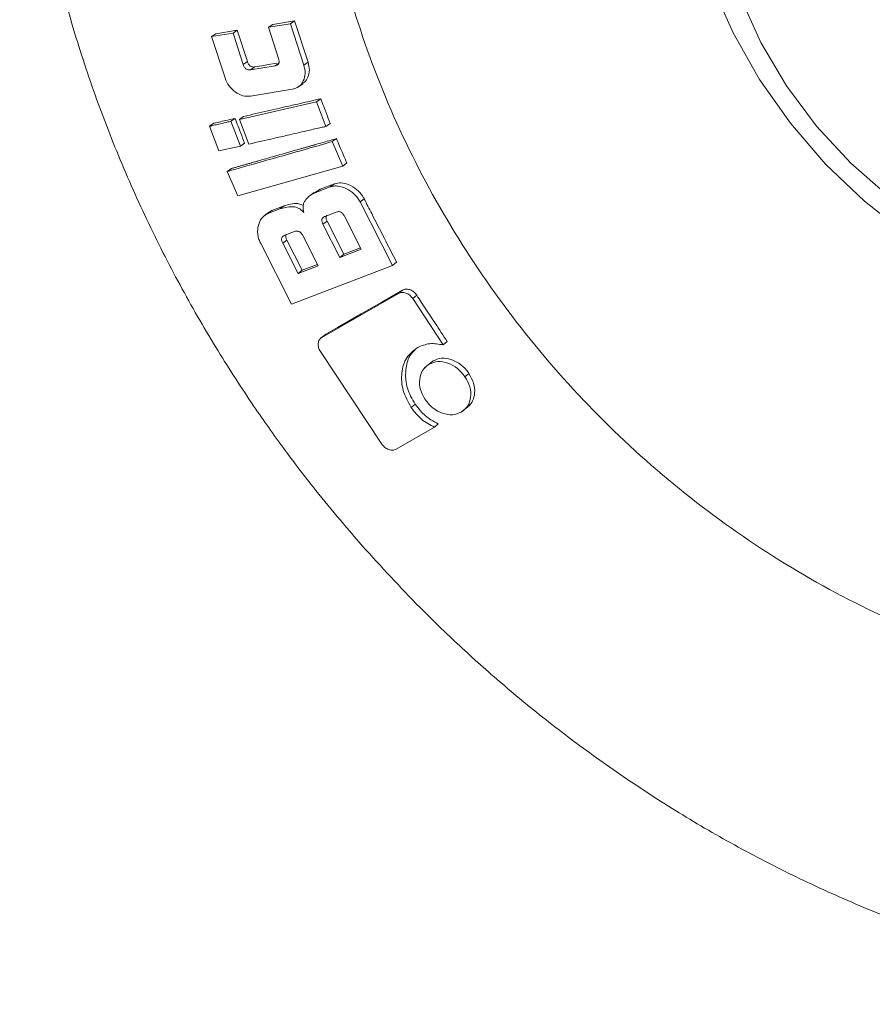
# Model space of a CAD drawing. Units: millimetres. Extents: x 5 to 417, y -6 to 292.
# Drawn here: x 271 to 275, y 89 to 93 of the extents above; entities that cross this region are included whole.
import ezdxf

# ---------------------------------------------------------------- set-up
doc = ezdxf.new("R2010")
doc.units = ezdxf.units.MM

msp = doc.modelspace()

# ---------------------------------------------------------------- linework, layer by layer
at = {"color": 7, "linetype": 'Continuous', "lineweight": 15}
for p, q in [((271.867, 93.1828), (271.9645, 93.1989)), ((271.9452, 93.1858), (271.9645, 93.1989)), ((271.9645, 93.1989), (272.0106, 93.0564)), ((272.2072, 93.2289), (272.1071, 93.2125)), ((272.1264, 93.2255), (272.1071, 93.2125)), ((272.1071, 93.2125), (272.1533, 93.0698)), ((272.1264, 93.2255), (272.2265, 93.242)), ((272.2072, 93.2289), (272.2265, 93.242)), ((272.2684, 93.0402), (272.2072, 93.2289)), ((272.2265, 93.242), (272.2876, 93.0536)), ((271.9452, 93.1858), (271.8477, 93.1697)), ((271.8477, 93.1697), (271.867, 93.1828)), ((271.8477, 93.1697), (271.9089, 92.981)), ((271.9914, 93.0432), (271.9452, 93.1858)), ((271.9914, 93.0432), (272.0106, 93.0564)), ((272.1379, 93.0367), (272.0256, 93.0182)), ((272.0256, 93.0182), (272.0448, 93.0315)), ((272.1379, 93.0367), (272.1545, 93.0482)), ((272.2684, 93.0402), (272.2876, 93.0536)), ((272.0255, 92.8979), (272.2155, 92.9292)), ((272.2442, 92.9406), (272.2635, 92.9541)), ((272.3456, 92.8862), (272.3265, 92.8726)), ((272.3265, 92.8726), (271.9746, 92.7921)), ((272.3696, 92.7598), (272.3265, 92.8726)), ((271.9547, 92.7967), (271.9355, 92.7831)), ((271.9746, 92.7921), (271.9938, 92.8057)), ((271.8377, 92.7607), (271.8569, 92.7743)), ((271.8377, 92.7607), (271.8808, 92.6479)), ((271.9786, 92.6703), (271.9355, 92.7831)), ((271.9746, 92.7921), (272.0177, 92.6793)), ((272.3696, 92.7598), (272.3886, 92.7736)), ((272.4171, 92.7041), (272.3981, 92.6902)), ((271.8808, 92.6479), (271.9786, 92.6703)), ((271.9786, 92.6703), (271.9976, 92.6841)), ((272.4458, 92.5788), (272.3981, 92.6902)), ((271.9668, 92.4424), (272.4458, 92.5788)), ((272.4458, 92.5788), (272.4648, 92.5929)), ((271.9191, 92.5538), (271.9381, 92.5677)), ((271.9191, 92.5538), (271.9668, 92.4424)), ((272.3892, 92.4835), (272.3238, 92.4585)), ((272.3426, 92.4726), (272.4081, 92.4976)), ((272.3892, 92.4835), (272.4081, 92.4976)), ((272.3162, 92.4585), (272.2972, 92.4443)), ((272.3169, 92.4572), (272.3426, 92.4726)), ((272.3426, 92.4726), (272.3238, 92.4585)), ((272.123, 92.3759), (272.1783, 92.3969)), ((272.1595, 92.3828), (272.1783, 92.3969)), ((272.525, 92.4152), (272.5438, 92.4294)), ((272.6734, 92.1249), (272.525, 92.4152)), ((272.1025, 92.3631), (272.0837, 92.349)), ((272.1595, 92.3828), (272.1041, 92.3618)), ((272.1041, 92.3618), (272.123, 92.3759)), ((272.3651, 92.349), (272.4166, 92.3687)), ((272.4534, 92.3504), (272.5308, 92.1987)), ((272.3559, 92.3131), (272.3746, 92.3274)), ((272.4332, 92.1614), (272.3559, 92.3131)), ((272.3746, 92.3274), (272.4518, 92.1759)), ((272.1813, 92.2627), (272.2263, 92.2798)), ((272.2633, 92.2613), (272.3335, 92.1234)), ((272.0699, 92.2283), (272.2125, 91.9489)), ((272.191, 92.2408), (272.1722, 92.2265)), ((272.2424, 92.0886), (272.1722, 92.2265)), ((272.191, 92.2408), (272.2611, 92.1031)), ((272.5308, 92.1987), (272.4332, 92.1614)), ((272.4518, 92.1759), (272.4332, 92.1614)), ((272.4518, 92.1759), (272.5276, 92.2049)), ((272.2125, 91.9489), (272.6734, 92.1249)), ((272.3335, 92.1234), (272.2424, 92.0886)), ((272.2611, 92.1031), (272.3304, 92.1296)), ((272.6734, 92.1249), (272.692, 92.1396)), ((272.2611, 92.1031), (272.2424, 92.0886)), ((272.7007, 91.9974), (272.3512, 91.7967)), ((272.7007, 91.9974), (272.7191, 92.0122)), ((272.7653, 91.974), (272.7837, 91.9889)), ((272.9052, 91.7622), (272.7653, 91.974)), ((272.3638, 91.8073), (272.3452, 91.7924)), ((272.3696, 91.8115), (272.3512, 91.7967)), ((272.9052, 91.7622), (272.9234, 91.7774)), ((272.3441, 91.7321), (272.625, 91.3091)), ((272.8382, 91.6731), (272.8199, 91.6578)), ((272.8404, 91.674), (272.8585, 91.6892)), ((273.0222, 91.6318), (273.0041, 91.6164)), ((272.7588, 91.4763), (272.7769, 91.4916)), ((272.987, 91.4554), (273.005, 91.4709)), ((273.0078, 91.4718), (273.0258, 91.4874)), ((272.8644, 91.3867), (272.8824, 91.4022)), ((272.6899, 91.2866), (272.8644, 91.3867))]:
    msp.add_line(p, q, dxfattribs=at)
at = {"color": 7, "linetype": 'Continuous', "lineweight": 15, "flags": 128}
for points in [[(275.0205, 92.2668), (274.828, 92.4179), (274.6504, 92.5876), (274.49, 92.774), (274.3487, 92.9748), (274.2282, 93.1875), (274.1301, 93.4096), (274.0554, 93.6383), (274.0051, 93.8708), (273.9798, 94.1045), (273.9798, 94.3363), (274.0051, 94.5636), (274.0554, 94.7835), (274.1301, 94.9934), (274.2149, 95.1671)], [(277.2844, 92.4763), (277.134, 92.3398), (276.9663, 92.2247), (276.7836, 92.1327), (276.5886, 92.065), (276.3841, 92.0228), (276.173, 92.0064), (275.9582, 92.0163), (275.743, 92.0522), (275.5304, 92.1137), (275.3234, 92.1998), (275.125, 92.3094), (274.9381, 92.4408), (274.7653, 92.5922), (274.6091, 92.7613), (274.4717, 92.9458), (274.3552, 93.1431), (274.2611, 93.3503), (274.1909, 93.5643), (274.1455, 93.7823), (274.1256, 94.001), (274.1315, 94.2172)], [(272.0448, 93.0315), (272.0763, 93.0367), (272.1078, 93.0419), (272.1458, 93.0482)], [(272.3696, 91.8115), (272.4229, 91.8421), (272.5296, 91.9034), (272.6244, 91.9578), (272.7191, 92.0122)]]:
    msp.add_lwpolyline(points, dxfattribs=at)
at = {"color": 7, "linetype": 'Continuous', "lineweight": 15}
for points, knots in [([(276.1275, 90.1696), (275.9611, 90.1969), (275.6283, 90.2515), (275.1377, 90.4154), (274.6639, 90.6362), (274.2153, 90.916), (273.7993, 91.2485), (273.4232, 91.6283), (273.0933, 92.049), (272.8154, 92.5032), (272.5941, 92.9833), (272.4333, 93.4811), (272.3357, 93.9879), (272.303, 94.4952), (272.3357, 94.9942), (272.4333, 95.4764), (272.5941, 95.9337), (272.8155, 96.3578), (273.093, 96.7428), (273.4245, 97.0777), (273.7277, 97.3193), (273.9318, 97.4258), (273.9959, 97.4593)], [0, 0, 0, 0, 0.051393, 0.102785, 0.154178, 0.20557, 0.256963, 0.308355, 0.359748, 0.41114, 0.462533, 0.513925, 0.565318, 0.61671, 0.668103, 0.719495, 0.770888, 0.82228, 0.873673, 0.925066, 0.976458, 1, 1, 1, 1]), ([(271.3419, 96.7641), (271.3143, 96.6968), (271.2419, 96.5204), (271.1547, 96.2335), (271.0757, 95.9075), (271.0203, 95.5862), (270.9848, 95.2599), (270.9697, 94.9298), (270.9748, 94.5971), (271.0001, 94.2633), (271.0455, 93.9297), (271.1105, 93.5977), (271.1949, 93.2687), (271.2981, 92.9443), (271.4192, 92.6262), (271.5569, 92.3166), (271.7091, 92.019), (271.8703, 91.7407), (272.0268, 91.4987), (272.1725, 91.2931), (272.335, 91.0788), (272.4587, 90.9342), (272.535, 90.845)], [0, 0, 0, 0, 0.036421, 0.095516, 0.14877, 0.202016, 0.255244, 0.308449, 0.36162, 0.414747, 0.467815, 0.520799, 0.573669, 0.626372, 0.678823, 0.730863, 0.782173, 0.831968, 0.877716, 0.913523, 0.946653, 1, 1, 1, 1]), ([(272.1533, 93.0698), (272.1544, 93.0659), (272.1561, 93.0599), (272.1559, 93.0522), (272.1544, 93.047), (272.1516, 93.0428), (272.1463, 93.0386), (272.1412, 93.0375), (272.1379, 93.0367)], [0, 0, 0, 0, 0.250017, 0.38023, 0.500236, 0.621639, 0.750305, 1, 1, 1, 1]), ([(272.0256, 93.0182), (272.0221, 93.0179), (272.0168, 93.0174), (272.0095, 93.0194), (272.0043, 93.0223), (271.9998, 93.0265), (271.995, 93.0334), (271.9928, 93.0393), (271.9914, 93.0432)], [0, 0, 0, 0, 0.249623, 0.380425, 0.499501, 0.621163, 0.749754, 1, 1, 1, 1]), ([(272.0106, 93.0564), (272.0122, 93.0523), (272.0146, 93.0456), (272.0208, 93.0377), (272.0277, 93.0329), (272.0361, 93.0306), (272.0417, 93.0312), (272.0448, 93.0315)], [0, 0, 0, 0, 0.267361, 0.429801, 0.593138, 0.77654, 1, 1, 1, 1]), ([(272.2155, 92.9292), (272.2262, 92.9323), (272.2477, 92.9387), (272.2678, 92.9663), (272.2776, 93.0013), (272.2715, 93.0272), (272.2684, 93.0402)], [0, 0, 0, 0, 0.249877, 0.499807, 0.749841, 1, 1, 1, 1]), ([(272.2876, 93.0536), (272.2906, 93.0412), (272.2965, 93.0168), (272.2885, 92.9852), (272.2771, 92.9635), (272.2658, 92.9573), (272.2625, 92.9555)], [0, 0, 0, 0, 0.3116951, 0.6133231, 0.8865381, 1, 1, 1, 1]), ([(271.9089, 92.981), (271.9142, 92.9684), (271.9249, 92.9433), (271.9555, 92.915), (271.9907, 92.8964), (272.0139, 92.8974), (272.0255, 92.8979)], [0, 0, 0, 0, 0.250137, 0.500158, 0.750159, 1, 1, 1, 1]), ([(271.9938, 92.8057), (272.0121, 92.8098), (272.0671, 92.8223), (272.1531, 92.8422), (272.2521, 92.8647), (272.3145, 92.879), (272.3456, 92.8862)], [0, 0, 0, 0, 0.1561422, 0.4684266, 0.7342133, 1, 1, 1, 1]), ([(272.3456, 92.8862), (272.3479, 92.8803), (272.3546, 92.8627), (272.3632, 92.8401), (272.3753, 92.8084), (272.3829, 92.7885), (272.3886, 92.7736)], [0, 0, 0, 0, 0.156559, 0.4696691, 0.6022515, 1, 1, 1, 1]), ([(271.8569, 92.7743), (271.8671, 92.7766), (271.8885, 92.7815), (271.921, 92.789), (271.9435, 92.7941), (271.9547, 92.7967)], [0, 0, 0, 0, 0.312536, 0.656268, 1, 1, 1, 1]), ([(271.9547, 92.7967), (271.9569, 92.7908), (271.9637, 92.7732), (271.9722, 92.7506), (271.9843, 92.7189), (271.9919, 92.699), (271.9976, 92.6841)], [0, 0, 0, 0, 0.156559, 0.469669, 0.602252, 1, 1, 1, 1]), ([(271.9355, 92.7831), (271.9354, 92.7831), (271.9341, 92.7828), (271.9297, 92.7818), (271.9136, 92.778), (271.8904, 92.7727), (271.8643, 92.7668), (271.8486, 92.7632), (271.8406, 92.7614), (271.8385, 92.7609), (271.838, 92.7608), (271.8378, 92.7607), (271.8378, 92.7607), (271.8377, 92.7607)], [0, 0, 0, 0, 0.004344, 0.038901, 0.135202, 0.500005, 0.750009, 0.93429, 0.981966, 0.994688, 0.99827, 0.999367, 1, 1, 1, 1]), ([(272.0177, 92.6793), (272.0558, 92.688), (272.1144, 92.7013), (272.2023, 92.7216), (272.2723, 92.7375), (272.3282, 92.7503), (272.3567, 92.7568), (272.3656, 92.7589), (272.3684, 92.7595), (272.3693, 92.7598), (272.3696, 92.7598)], [0, 0, 0, 0, 0.324499, 0.5, 0.749773, 0.920961, 0.976581, 0.992315, 0.997164, 1, 1, 1, 1]), ([(271.9381, 92.5677), (271.9406, 92.5684), (271.9456, 92.5698), (271.9531, 92.5719), (271.9606, 92.574), (271.9681, 92.5762), (271.9756, 92.5783), (271.9831, 92.5804), (271.9906, 92.5825), (271.998, 92.5847), (272.0055, 92.5868), (272.013, 92.589), (272.0205, 92.5911), (272.028, 92.5932), (272.0355, 92.5954), (272.0429, 92.5975), (272.0529, 92.6004), (272.0803, 92.6082), (272.1452, 92.6266), (272.2101, 92.6451), (272.2575, 92.6586), (272.2675, 92.6614), (272.275, 92.6636), (272.2825, 92.6657), (272.29, 92.6678), (272.2974, 92.6699), (272.3049, 92.6721), (272.3112, 92.6738), (272.3199, 92.6763), (272.3361, 92.681), (272.3697, 92.6906), (272.3984, 92.6987), (272.4171, 92.7041)], [0, 0, 0, 0, 0.015628, 0.031255, 0.046883, 0.062511, 0.078139, 0.093766, 0.109394, 0.125022, 0.140649, 0.156277, 0.171905, 0.187532, 0.20316, 0.218788, 0.234416, 0.265671, 0.390693, 0.640736, 0.671992, 0.687619, 0.703247, 0.718875, 0.734502, 0.75013, 0.765758, 0.781385, 0.789199, 0.820455, 0.882966, 1, 1, 1, 1]), ([(272.4171, 92.7041), (272.4221, 92.6924), (272.4325, 92.6681), (272.4484, 92.631), (272.4593, 92.6056), (272.4648, 92.5929)], [0, 0, 0, 0, 0.313129, 0.656564, 1, 1, 1, 1]), ([(272.3981, 92.6902), (272.3183, 92.6674), (272.1985, 92.6333), (272.0519, 92.5917), (271.9769, 92.5702), (271.937, 92.5589), (271.9239, 92.5552), (271.9191, 92.5538)], [0, 0, 0, 0, 0.5, 0.75, 0.918302, 0.969977, 1, 1, 1, 1]), ([(272.525, 92.4152), (272.5214, 92.4216), (272.5141, 92.4343), (272.4941, 92.4563), (272.4641, 92.4763), (272.4317, 92.4879), (272.4096, 92.4882), (272.3976, 92.4864), (272.392, 92.4845), (272.3892, 92.4835)], [0, 0, 0, 0, 0.125276, 0.250532, 0.500147, 0.749677, 0.874732, 0.937358, 1, 1, 1, 1]), ([(272.4081, 92.4976), (272.4183, 92.5), (272.4383, 92.5048), (272.4749, 92.4941), (272.5089, 92.4747), (272.5327, 92.4495), (272.5412, 92.4342), (272.5438, 92.4294)], [0, 0, 0, 0, 0.217143, 0.423665, 0.699897, 0.906361, 1, 1, 1, 1]), ([(272.3238, 92.4585), (272.3151, 92.4546), (272.2977, 92.4467), (272.2806, 92.4301), (272.2699, 92.414), (272.2652, 92.3995), (272.2646, 92.386), (272.2661, 92.3749), (272.2675, 92.3693), (272.2683, 92.3666)], [0, 0, 0, 0, 0.249956, 0.499805, 0.624856, 0.749778, 0.874728, 0.937346, 1, 1, 1, 1]), ([(272.2683, 92.3666), (272.2644, 92.3706), (272.2566, 92.3787), (272.2427, 92.3875), (272.228, 92.3927), (272.1988, 92.3947), (272.177, 92.3881), (272.1595, 92.3828)], [0, 0, 0, 0, 0.125268, 0.250365, 0.3754, 0.500584, 1, 1, 1, 1]), ([(272.1783, 92.3969), (272.1882, 92.4002), (272.2079, 92.4066), (272.2355, 92.4087), (272.2559, 92.4048), (272.2638, 92.3993), (272.2658, 92.398)], [0, 0, 0, 0, 0.362222, 0.724459, 0.929958, 1, 1, 1, 1]), ([(272.5438, 92.4294), (272.5553, 92.4068), (272.5856, 92.347), (272.6349, 92.2504), (272.673, 92.1765), (272.692, 92.1396)], [0, 0, 0, 0, 0.233896, 0.616944, 1, 1, 1, 1]), ([(272.1041, 92.3618), (272.094, 92.3558), (272.0736, 92.3438), (272.0597, 92.3085), (272.0558, 92.2759), (272.0606, 92.2518), (272.0652, 92.2382), (272.0683, 92.2316), (272.0699, 92.2283)], [0, 0, 0, 0, 0.249036, 0.49893, 0.748977, 0.874364, 0.937172, 1, 1, 1, 1]), ([(272.1036, 92.3619), (272.1062, 92.365), (272.1114, 92.3712), (272.1191, 92.3743), (272.123, 92.3759)], [0, 0, 0, 0, 0.48382, 1, 1, 1, 1]), ([(272.3559, 92.3131), (272.3542, 92.3169), (272.3516, 92.3226), (272.3506, 92.3303), (272.351, 92.3358), (272.3531, 92.3405), (272.3564, 92.3442), (272.3605, 92.347), (272.3636, 92.3484), (272.3651, 92.349)], [0, 0, 0, 0, 0.249925, 0.380355, 0.500036, 0.61858, 0.749766, 0.874821, 1, 1, 1, 1]), ([(272.3719, 92.3542), (272.3712, 92.3528), (272.3698, 92.35), (272.3694, 92.3446), (272.3702, 92.3388), (272.372, 92.333), (272.3738, 92.3293), (272.3746, 92.3274)], [0, 0, 0, 0, 0.182383, 0.377648, 0.590901, 0.795335, 1, 1, 1, 1]), ([(272.4166, 92.3687), (272.4198, 92.3697), (272.4247, 92.3712), (272.4319, 92.3706), (272.4374, 92.3688), (272.4424, 92.3655), (272.4483, 92.3595), (272.4514, 92.3541), (272.4534, 92.3504)], [0, 0, 0, 0, 0.249895, 0.379779, 0.499667, 0.621867, 0.749798, 1, 1, 1, 1]), ([(272.1722, 92.2265), (272.1705, 92.2303), (272.1679, 92.236), (272.1667, 92.2438), (272.1673, 92.2493), (272.1693, 92.2541), (272.1726, 92.2579), (272.1767, 92.2607), (272.1798, 92.262), (272.1813, 92.2627)], [0, 0, 0, 0, 0.25002, 0.380658, 0.499828, 0.622248, 0.749767, 0.874812, 1, 1, 1, 1]), ([(272.1882, 92.268), (272.1875, 92.2665), (272.186, 92.2636), (272.1856, 92.2581), (272.1864, 92.2523), (272.1883, 92.2464), (272.1901, 92.2427), (272.191, 92.2408)], [0, 0, 0, 0, 0.190836, 0.383262, 0.594862, 0.797334, 1, 1, 1, 1]), ([(272.2263, 92.2798), (272.2295, 92.2808), (272.2344, 92.2824), (272.2417, 92.2818), (272.2471, 92.2799), (272.2522, 92.2765), (272.2581, 92.2705), (272.2612, 92.265), (272.2633, 92.2613)], [0, 0, 0, 0, 0.249746, 0.378698, 0.499725, 0.620239, 0.749867, 1, 1, 1, 1]), ([(272.7653, 91.974), (272.761, 91.9795), (272.7525, 91.9904), (272.7345, 92), (272.7193, 92.0028), (272.708, 92.0011), (272.7031, 91.9986), (272.7007, 91.9974)], [0, 0, 0, 0, 0.249944, 0.49964, 0.749233, 0.874536, 1, 1, 1, 1]), ([(272.7191, 92.0122), (272.7239, 92.0142), (272.7335, 92.0183), (272.7505, 92.0155), (272.7665, 92.0079), (272.7773, 91.9979), (272.7823, 91.9909), (272.7837, 91.9889)], [0, 0, 0, 0, 0.233011, 0.47117, 0.686473, 0.910096, 1, 1, 1, 1]), ([(272.7837, 91.9889), (272.7977, 91.9676), (272.8258, 91.9248), (272.8724, 91.8543), (272.905, 91.8052), (272.9234, 91.7774)], [0, 0, 0, 0, 0.3025043, 0.6050085, 1, 1, 1, 1]), ([(272.3641, 91.8068), (272.3646, 91.8075), (272.3661, 91.8095), (272.3682, 91.8107), (272.3696, 91.8115)], [0, 0, 0, 0, 0.352166, 1, 1, 1, 1]), ([(272.3512, 91.7967), (272.3468, 91.7934), (272.3381, 91.7867), (272.3333, 91.7694), (272.3342, 91.7536), (272.3388, 91.7409), (272.3423, 91.7351), (272.3441, 91.7321)], [0, 0, 0, 0, 0.249488, 0.499095, 0.748902, 0.874344, 1, 1, 1, 1]), ([(272.7884, 91.7507), (272.8062, 91.7581), (272.8418, 91.7729), (272.884, 91.7658), (272.9052, 91.7622)], [0, 0, 0, 0, 0.4995651, 1, 1, 1, 1]), ([(272.7588, 91.4763), (272.7445, 91.5019), (272.7158, 91.5532), (272.712, 91.635), (272.7327, 91.7082), (272.7698, 91.7365), (272.7884, 91.7507)], [0, 0, 0, 0, 0.250184, 0.500253, 0.750162, 1, 1, 1, 1]), ([(272.7745, 91.7369), (272.7699, 91.7331), (272.7493, 91.7163), (272.7346, 91.6676), (272.7306, 91.5999), (272.7482, 91.5382), (272.7696, 91.5035), (272.7769, 91.4916)], [0, 0, 0, 0, 0.076713, 0.341295, 0.585115, 0.85738, 1, 1, 1, 1]), ([(272.8404, 91.674), (272.8294, 91.6656), (272.8074, 91.649), (272.7953, 91.6058), (272.7976, 91.5577), (272.8145, 91.5274), (272.8229, 91.5123)], [0, 0, 0, 0, 0.249853, 0.499798, 0.749835, 1, 1, 1, 1]), ([(273.0041, 91.6164), (272.9932, 91.6301), (272.9715, 91.6575), (272.9261, 91.681), (272.8791, 91.6902), (272.8533, 91.6794), (272.8404, 91.674)], [0, 0, 0, 0, 0.250201, 0.500302, 0.750175, 1, 1, 1, 1]), ([(272.8585, 91.6892), (272.871, 91.6945), (272.8953, 91.7048), (272.9379, 91.6979), (272.978, 91.6796), (273.0058, 91.6548), (273.0186, 91.6369), (273.0222, 91.6318)], [0, 0, 0, 0, 0.241487, 0.472513, 0.68009, 0.909631, 1, 1, 1, 1]), ([(273.0222, 91.6318), (273.0306, 91.617), (273.0469, 91.588), (273.0501, 91.5435), (273.0411, 91.5056), (273.0233, 91.4825), (273.0091, 91.4735), (273.005, 91.4709)], [0, 0, 0, 0, 0.2466066, 0.4810629, 0.6901494, 0.9106536, 1, 1, 1, 1]), ([(272.987, 91.4554), (272.998, 91.4637), (273.0199, 91.4803), (273.0322, 91.5231), (273.0296, 91.5712), (273.0126, 91.6013), (273.0041, 91.6164)], [0, 0, 0, 0, 0.24986, 0.499706, 0.749752, 1, 1, 1, 1]), ([(272.7769, 91.4916), (272.7845, 91.4812), (272.8045, 91.4536), (272.8412, 91.4219), (272.871, 91.4077), (272.8824, 91.4022)], [0, 0, 0, 0, 0.2712161, 0.7209241, 1, 1, 1, 1]), ([(272.8229, 91.5123), (272.8338, 91.4986), (272.8555, 91.4712), (272.9011, 91.4479), (272.9482, 91.4392), (272.9741, 91.45), (272.987, 91.4554)], [0, 0, 0, 0, 0.250141, 0.500144, 0.750122, 1, 1, 1, 1]), ([(272.8644, 91.3867), (272.8438, 91.3974), (272.8027, 91.4187), (272.7734, 91.457), (272.7588, 91.4763)], [0, 0, 0, 0, 0.499786, 1, 1, 1, 1]), ([(272.625, 91.3091), (272.6293, 91.3037), (272.6379, 91.2929), (272.656, 91.2835), (272.6713, 91.281), (272.6826, 91.2829), (272.6875, 91.2853), (272.6899, 91.2866)], [0, 0, 0, 0, 0.249855, 0.499644, 0.749209, 0.874528, 1, 1, 1, 1]), ([(272.535, 90.845), (272.6217, 90.7499), (272.7433, 90.6164), (272.9336, 90.4302), (273.1004, 90.2765), (273.3066, 90.1016), (273.5308, 89.9276), (273.7735, 89.7565), (274.0318, 89.5924), (274.3037, 89.4382), (274.5874, 89.2959), (274.8813, 89.1674), (275.1839, 89.0541), (275.4938, 88.9573), (275.8095, 88.878), (276.1297, 88.8171), (276.4529, 88.7751), (276.7779, 88.7528), (277.1032, 88.7506), (277.4275, 88.7687), (277.7493, 88.8084), (278.0361, 88.8603), (278.212, 88.908), (278.2845, 88.9277)], [0, 0, 0, 0, 0.05824, 0.081667, 0.120582, 0.160981, 0.20432, 0.249562, 0.296291, 0.344178, 0.392989, 0.442553, 0.492742, 0.543461, 0.594639, 0.646221, 0.698166, 0.750443, 0.803031, 0.855915, 0.909086, 0.962541, 1, 1, 1, 1])]:
    msp.add_open_spline(points, degree=3, knots=knots, dxfattribs=at)

doc.saveas('drawing.dxf')
